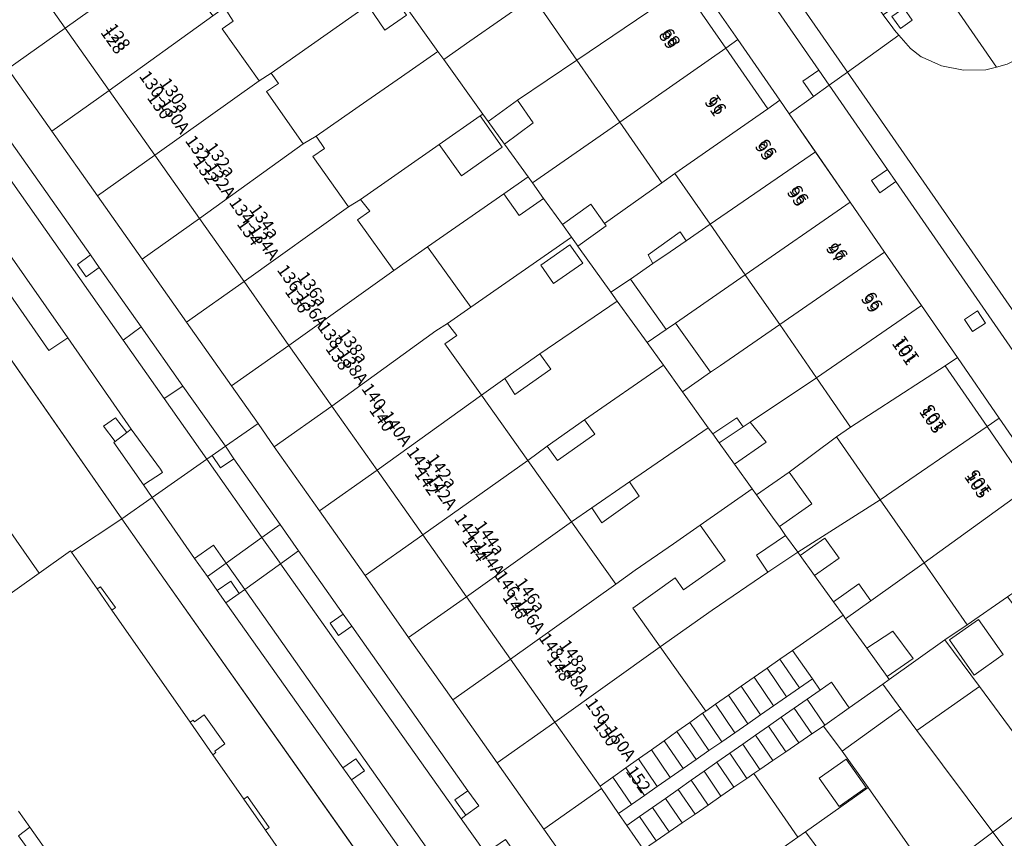
# Model space of a CAD drawing. Units: metres. Extents: x 80931 to 85533, y 454603 to 458423.
# Drawn here: x 83133 to 83212, y 455161 to 455227 of the extents above; entities that cross this region are included whole.
import ezdxf
from ezdxf.enums import TextEntityAlignment as Align

# ---------------------------------------------------------------- set-up
doc = ezdxf.new("R2010")
doc.units = ezdxf.units.M
doc.header["$MEASUREMENT"] = 0
for name, color, linetype, lineweight in [('Nummeraanduiding', 7, 'Continuous', 0), ('Nummeraanduidingreeks', 7, 'Continuous', 0), ('Onbegroeid terreindeel_erf_0', 7, 'Continuous', 0), ('Onbegroeid terreindeel_onverhard_0', 7, 'Continuous', 0), ('Pand_0', 7, 'Continuous', 0), ('Scheiding_0', 7, 'Continuous', 0), ('Wegdeel_open verharding_0', 7, 'Continuous', 0), ('Wegdeel_open verharding_gebakken klinkers_0', 7, 'Continuous', 0), ('Wegdeel_open verharding_gebakken klinkers_verkeersdrempel_0', 7, 'Continuous', 0), ('Wegdeel_open verharding_tegels_0', 7, 'Continuous', 0)]:
    doc.layers.add(name, color=color, linetype=linetype, lineweight=lineweight)

# ---------------------------------------------------------------- blocks, each defined once
blk = doc.blocks.new('BGT_lev_stadsdelen_Haagse Hout_REALDWG_1_FMEBLOCK115')
at = {"layer": 'Wegdeel_open verharding_tegels_0'}
for points in [[(17.179, 10.251), (18.194, 8.817), (19.877, 10.095), (20.52, 10.579), (21.674, 11.838), (22.579, 13.378), (23.199, 15.052), (23.44, 16.973), (23.329, 18.487), (17.79, 14.314), (13.991, 11.48), (8.932, 7.704), (4.109, 4.106), (-0.878, 0.383), (-5.639, -3.181), (-10.449, -6.78), (-18.319, -12.703), (-23.44, -16.17), (-23.1, -16.407), (-20.282, -17.602), (-19.171, -17.66), (-18.617, -18.487), (-13.892, -15.143), (-14.94, -13.683)], [(-16.833, -15.141), (-16.14, -16.122), (-17.119, -16.814), (-17.813, -15.835)]]:
    blk.add_lwpolyline(points, close=True, dxfattribs=at)
blk = doc.blocks.new('BGT_lev_stadsdelen_Haagse Hout_REALDWG_1_FMEBLOCK250')
at = {"layer": 'Onbegroeid terreindeel_erf_0'}
for points in [[(6.955, 1.221), (6.447, 1.927), (3.83, 5.569), (3.776, 5.645), (3.66, 5.806), (3.246, 6.382), (-4.865, 0.722), (-6.74, -0.585), (-6.003, -1.549), (-6.956, -2.222), (-4.003, -6.381), (-2.115, -5.032), (0.714, -3.052)], [(0.781, 4.13), (3.135, 5.774), (4.17, 4.29), (1.817, 2.647)]]:
    blk.add_lwpolyline(points, close=True, dxfattribs=at)
blk = doc.blocks.new('BGT_lev_stadsdelen_Haagse Hout_REALDWG_1_FMEBLOCK292')
at = {"layer": 'Wegdeel_open verharding_tegels_0'}
blk.add_lwpolyline([(29.95, -43.797), (33.338, -48.692), (36.73, -53.592), (37.484, -54.685), (39.439, -53.278), (38.571, -52.051), (39.859, -51.159), (28.192, -34.286)], dxfattribs=at)
blk = doc.blocks.new('BGT_lev_stadsdelen_Haagse Hout_REALDWG_1_FMEBLOCK1037')
at = {"layer": 'Onbegroeid terreindeel_erf_0'}
for points in [[(-1.036, 6.595), (-4.286, 4.321), (-6.082, 3.115), (-3.305, -0.644), (1.091, -6.595), (6.082, -2.894), (4.77, -1.144)], [(-1.379, 1.919), (-3.719, 0.276), (-5.705, 3.106), (-3.366, 4.748)]]:
    blk.add_lwpolyline(points, close=True, dxfattribs=at)
blk = doc.blocks.new('BGT_lev_stadsdelen_Haagse Hout_REALDWG_1_FMEBLOCK1375')
at = {"layer": 'Wegdeel_open verharding_tegels_0'}
for points in [[(-19.884, 25.227), (-17.094, 21.183), (-14.309, 17.148), (-11.329, 12.826), (-8.439, 8.634), (-5.053, 3.73), (-1.687, -1.145), (1.892, -6.317), (9.145, -16.764), (16.237, -27.011), (16.86, -27.91), (16.471, -30.621), (22.01, -26.448), (21.935, -26.051), (21.398, -24.455), (20.825, -23.399), (20.286, -22.765), (18.805, -23.81), (15.693, -19.298), (12.488, -14.654), (6.323, -5.654), (4.757, -3.393), (-13.411, 22.835), (-14.689, 21.932), (-15.37, 22.921), (-14.088, 23.812), (-18.796, 30.621), (-20.055, 29.715), (-22.01, 28.307)], [(-7.212, 10.723), (-7.865, 11.707), (-6.823, 12.399), (-6.17, 11.415)], [(-0.885, 1.745), (-1.561, 2.72), (-0.579, 3.4), (0.097, 2.427)], [(4.986, -4.572), (5.662, -5.546), (4.51, -6.346), (3.831, -5.373)], [(9.222, -10.676), (9.901, -11.654), (8.998, -12.28), (8.313, -11.307)], [(16.424, -21.122), (17.131, -22.116), (16.19, -22.785), (15.483, -21.791)], [(19.045, -25.166), (19.736, -26.135), (18.79, -26.809), (18.099, -25.84)]]:
    blk.add_lwpolyline(points, close=True, dxfattribs=at)
blk = doc.blocks.new('BGT_lev_stadsdelen_Haagse Hout_REALDWG_1_FMEBLOCK1392')
at = {"layer": 'Wegdeel_open verharding_tegels_0'}
for points in [[(-0.0205, 2.635), (-3.7505, 8.013), (-2.7235, 8.767), (-3.2085, 9.508), (-4.2945, 8.757), (-6.0555, 11.304), (-7.7885, 13.81), (-9.4195, 16.17), (-11.0665, 18.553), (-12.7995, 21.06), (-14.5755, 23.628), (-16.3055, 26.126), (-16.3905, 26.249), (-18.1715, 28.82), (-22.6075, 35.137), (-27.2235, 41.992), (-30.2465, 46.306), (-29.7365, 51.304), (-37.1345, 51.91), (-37.3485, 51.116), (-37.4605, 50.301), (-37.4705, 49.479), (-37.3785, 48.661), (-37.1835, 47.862), (-36.8915, 47.093), (-36.5045, 46.367), (-36.0305, 45.695), (-34.4855, 43.415), (-32.9745, 44.395), (-24.6605, 32.332), (-24.2335, 31.713), (-23.5675, 30.744), (-23.1035, 30.064), (-21.7375, 28.061), (-6.7855, 6.453), (-0.7155, -2.304), (-0.0435, -3.303), (3.0515, -7.728), (9.5075, -17.071), (10.1655, -18.047), (16.9605, -27.83), (18.5305, -30.089), (19.6055, -31.637), (20.2515, -32.624), (29.8205, -46.412), (28.3235, -47.437), (29.0995, -48.498), (29.2325, -48.679), (29.5785, -49.072), (30.5265, -50.147), (31.3955, -50.818), (31.4665, -50.85), (33.0365, -51.554), (34.7995, -51.91), (36.5975, -51.869), (37.4705, -51.651), (34.2165, -46.964), (31.2615, -42.644), (31.1835, -42.53), (27.2525, -36.87), (23.2265, -31.073), (23.2015, -31.037), (19.2335, -25.269), (15.2805, -19.522), (11.1705, -13.548), (7.2745, -7.884), (3.6285, -2.627)], [(-34.3715, 44.103), (-35.0345, 45.078), (-34.0045, 45.778), (-33.3415, 44.803)], [(30.6705, -47.879), (29.7245, -48.549), (29.0285, -47.566), (29.9745, -46.896)]]:
    blk.add_lwpolyline(points, close=True, dxfattribs=at)
blk = doc.blocks.new('BGT_lev_stadsdelen_Haagse Hout_REALDWG_1_FMEBLOCK1837')
at = {"layer": 'Onbegroeid terreindeel_erf_0'}
for points in [[(6.918, 1.17), (4.167, 5), (3.237, 6.294), (-6.537, -0.586), (-5.953, -1.423), (-6.918, -2.07), (-3.946, -6.294), (-2.904, -5.672), (1.182, -2.826), (3.977, -0.879)], [(2.644, 2.893), (1.371, 4.726), (3.11, 5.934), (4.384, 4.101)]]:
    blk.add_lwpolyline(points, close=True, dxfattribs=at)
blk = doc.blocks.new('BGT_lev_stadsdelen_Haagse Hout_REALDWG_1_FMEBLOCK1887')
at = {"layer": 'Onbegroeid terreindeel_erf_0'}
for points in [[(2.503, 2.472), (0.996, 4.492), (0.061, 3.851), (-0.986, 3.133), (-2.033, 2.415), (-3.08, 1.698), (-4.127, 0.98), (-4.608, 0.649), (-1.062, -4.492), (-0.438, -4.052), (4.607, -0.474)], [(2.846, 1.806), (4.45, -0.47), (2.274, -2.004), (0.67, 0.271)]]:
    blk.add_lwpolyline(points, close=True, dxfattribs=at)
blk = doc.blocks.new('BGT_lev_stadsdelen_Haagse Hout_REALDWG_1_FMEBLOCK1958')
at = {"layer": 'Wegdeel_open verharding_tegels_0'}
blk.add_lwpolyline([(37.3615, -53.7195), (52.4955, -75.4725), (54.9505, -73.7515), (54.2385, -72.7265), (51.8515, -69.3105), (51.9705, -69.2295), (51.0305, -67.9885), (52.0015, -67.2955), (52.8945, -68.5015), (53.2645, -68.2295), (48.1345, -60.8585), (46.6085, -61.8815), (41.6805, -54.8095)], dxfattribs=at)
blk = doc.blocks.new('BGT_lev_stadsdelen_Haagse Hout_REALDWG_1_FMEBLOCK2080')
at = {"layer": 'Wegdeel_open verharding_tegels_0'}
for points in [[(-23.944, 30.369), (-23.267, 29.355), (-19.539, 24.055), (-18.043, 21.929), (-14.451, 16.822), (-13.754, 15.831), (-4.368, 2.533), (-3.479, 1.338), (-4.554, 0.591), (-4.918, 0.271), (-0.352, -6.147), (1.115, -5.193), (4.588, -10.159), (3.166, -11.177), (7.967, -18.107), (9.482, -17.039), (13.621, -22.944), (16.906, -27.631), (15.497, -28.64), (16.677, -30.371), (17.126, -31.012), (18.822, -32.198), (23.943, -28.731), (21.218, -28.297), (10.762, -13.168), (8.882, -10.705), (5.163, -5.404), (1.743, -0.545), (-2.024, 4.805), (-5.604, 9.887), (-9.161, 14.936), (-12.677, 19.928), (-16.361, 25.158), (-20.008, 30.334), (-21.32, 32.198)], [(-1.351, -1.375), (-0.503, -2.566), (-1.706, -3.423), (-2.554, -2.232)], [(-0.225, -2.956), (0.629, -4.135), (-0.562, -4.998), (-1.416, -3.819)], [(17.328, -28.304), (17.985, -29.266), (17.004, -29.936), (16.347, -28.973)]]:
    blk.add_lwpolyline(points, close=True, dxfattribs=at)
blk = doc.blocks.new('BGT_lev_stadsdelen_Haagse Hout_REALDWG_1_FMEBLOCK2082')
at = {"layer": 'Wegdeel_open verharding_tegels_0'}
blk.add_lwpolyline([(28.5915, -43.7615), (37.4415, -56.2755), (38.1395, -57.3135), (41.5215, -62.0985), (44.9035, -66.8855), (48.3375, -71.7445), (50.9615, -69.9145), (48.8155, -66.8675), (45.1905, -61.7215), (41.6015, -56.6255), (37.9965, -51.5075), (34.3185, -46.2865), (30.7725, -41.2515)], dxfattribs=at)

msp = doc.modelspace()

# ---------------------------------------------------------------- linework, layer by layer
at = {"layer": 'Onbegroeid terreindeel_erf_0'}
for points in [[(83162.945, 455229.771), (83160.068, 455233.775), (83159.171, 455235.024), (83149.399, 455228.192), (83150.11, 455227.089), (83149.208, 455226.467), (83152.193, 455222.269), (83153.171, 455222.891)], [(83174.319, 455229.043), (83171.069, 455233.735), (83163.875, 455228.477), (83166.627, 455224.647), (83167.102, 455223.986), (83169.225, 455225.474)], [(83132.981, 455231.572), (83128.355, 455228.313), (83131.923, 455223.247), (83136.553, 455226.508)], [(83187.469, 455230.487), (83186.483, 455229.803), (83189.872, 455224.912), (83190.857, 455225.592)], [(83174.319, 455229.043), (83169.225, 455225.474), (83167.102, 455223.986), (83170.263, 455219.587), (83170.689, 455218.995), (83173.054, 455220.694), (83177.851, 455223.945)], [(83136.553, 455226.508), (83131.923, 455223.247), (83135.469, 455218.212), (83140.103, 455221.476)], [(83190.857, 455225.592), (83189.872, 455224.912), (83193.269, 455220.009), (83194.249, 455220.692)], [(83170.04, 455219.432), (83170.263, 455219.587), (83167.102, 455223.986), (83166.627, 455224.647), (83163.685, 455222.598), (83160.89, 455220.651), (83156.804, 455217.805), (83157.49, 455216.79), (83156.537, 455216.156), (83159.42, 455212.085), (83160.373, 455212.694), (83166.742, 455217.133)], [(83177.851, 455223.945), (83173.054, 455220.694), (83174.317, 455218.872), (83172.017, 455217.148), (83173.91, 455214.513), (83174.264, 455214.019), (83181.328, 455218.927)], [(83140.103, 455221.476), (83135.469, 455218.212), (83139.147, 455212.991), (83143.784, 455216.257)], [(83173.91, 455214.513), (83172.017, 455217.148), (83170.689, 455218.995), (83170.263, 455219.587), (83170.04, 455219.432), (83171.828, 455216.916), (83168.552, 455214.587), (83166.742, 455217.133), (83160.373, 455212.694), (83161.148, 455211.73), (83160.144, 455211.045), (83163.066, 455206.936), (83165.798, 455208.868), (83171.945, 455213.146)], [(83184.716, 455214.037), (83181.328, 455218.927), (83174.264, 455214.019), (83175.174, 455212.753), (83176.682, 455210.654), (83178.973, 455212.298), (83180.076, 455210.744)], [(83143.784, 455216.257), (83139.147, 455212.991), (83142.752, 455207.873), (83147.393, 455211.141)], [(83186.195, 455210.085), (83186.683, 455209.353), (83188.623, 455210.684), (83185.776, 455214.796), (83184.716, 455214.037), (83180.076, 455210.744), (83180.218, 455210.543), (83177.939, 455208.905), (83177.993, 455208.829), (83180.61, 455205.187), (83182.174, 455206.26), (83184.001, 455207.513), (83183.603, 455208.22)], [(83176.682, 455210.654), (83175.174, 455212.753), (83173.209, 455211.379), (83171.945, 455213.146), (83165.798, 455208.868), (83169.297, 455203.982), (83177.409, 455209.642)], [(83147.393, 455211.141), (83142.752, 455207.873), (83146.341, 455202.777), (83150.986, 455206.048)], [(83191.444, 455206.607), (83188.623, 455210.684), (83186.683, 455209.353), (83185.382, 455208.46), (83184.001, 455207.513), (83182.174, 455206.26), (83185.054, 455202.182), (83185.806, 455202.703)], [(83125.977, 455208.638), (83100.299, 455190.324), (83110.058, 455176.175), (83117.33, 455181.199), (83122.345, 455173.953), (83123.123, 455174.451), (83124.504, 455175.442), (83119.938, 455181.912), (83129.901, 455188.999), (83134.433, 455182.503), (83136.98, 455184.305), (83137.051, 455184.203), (83141.111, 455186.885)], [(83194.229, 455202.586), (83191.857, 455206.01), (83191.444, 455206.607), (83185.806, 455202.703), (83188.656, 455198.738), (83189.449, 455199.286)], [(83150.986, 455206.048), (83146.341, 455202.777), (83149.966, 455197.631), (83154.613, 455200.905)], [(83184.837, 455199.305), (83183.529, 455201.126), (83181.118, 455204.481), (83174.877, 455200.208), (83175.748, 455198.983), (83172.842, 455196.929), (83172.047, 455198.228), (83170.16, 455196.879), (83173.903, 455191.606), (83175.465, 455192.772), (83178.468, 455194.896)], [(83197.213, 455198.276), (83194.229, 455202.586), (83189.449, 455199.286), (83188.656, 455198.738), (83186.376, 455197.164), (83188.466, 455194.255), (83188.828, 455193.751), (83190.776, 455195.064), (83191.282, 455194.314), (83191.846, 455194.691)], [(83154.613, 455200.905), (83149.966, 455197.631), (83152.112, 455194.584), (83153.424, 455192.72), (83158.076, 455195.996)], [(83208.574, 455199.926), (83207.603, 455199.256), (83210.986, 455194.348), (83211.96, 455195.021)], [(83186.376, 455197.164), (83184.837, 455199.305), (83178.468, 455194.896), (83179.296, 455193.727), (83176.293, 455191.602), (83175.465, 455192.772), (83173.903, 455191.606), (83177.429, 455186.639), (83179.058, 455187.792), (83182.107, 455189.878), (83188.466, 455194.255)], [(83198.824, 455193.522), (83199.96, 455194.308), (83197.213, 455198.276), (83191.846, 455194.691), (83193.132, 455193.083), (83190.581, 455191.311), (83192.006, 455189.327), (83192.355, 455188.843), (83195.005, 455190.673)], [(83158.076, 455195.996), (83153.424, 455192.72), (83157.071, 455187.543), (83161.726, 455190.822)], [(83211.96, 455195.021), (83210.986, 455194.348), (83214.357, 455189.457), (83215.326, 455190.146)], [(83192.006, 455189.327), (83190.581, 455191.311), (83189.35, 455193.024), (83188.828, 455193.751), (83188.466, 455194.255), (83182.107, 455189.878), (83182.879, 455188.722), (83179.879, 455186.564), (83179.058, 455187.792), (83177.429, 455186.639), (83180.988, 455181.626), (83182.56, 455182.749), (83185.656, 455184.885), (83187.81, 455186.392)], [(83198.824, 455193.522), (83195.005, 455190.673), (83196.813, 455188.114), (83194.203, 455186.27), (83194.712, 455185.561), (83195.684, 455184.209), (83202.355, 455188.439), (83202.354, 455188.44)], [(83161.726, 455190.822), (83157.071, 455187.543), (83160.755, 455182.313), (83165.413, 455185.595)], [(83192.351, 455183.949), (83194.712, 455185.561), (83194.203, 455186.27), (83193.785, 455186.852), (83192.355, 455188.843), (83192.006, 455189.327), (83187.81, 455186.392), (83189.832, 455183.543), (83186.475, 455181.169), (83185.788, 455182.127), (83182.369, 455179.679), (83184.59, 455176.552), (83188.775, 455179.529), (83193.283, 455182.583)], [(83202.355, 455188.439), (83195.684, 455184.209), (83195.876, 455183.942), (83197.872, 455185.329), (83199.021, 455183.709), (83197.048, 455182.31), (83198.572, 455180.19), (83200.614, 455181.641), (83201.587, 455180.271), (83205.893, 455183.339)], [(83165.413, 455185.595), (83160.755, 455182.313), (83164.271, 455177.321), (83168.933, 455180.605)], [(83199.353, 455179.103), (83198.572, 455180.19), (83197.048, 455182.31), (83195.876, 455183.942), (83195.684, 455184.209), (83193.283, 455182.583), (83188.775, 455179.529), (83184.59, 455176.552), (83188.267, 455171.373), (83189.046, 455171.918), (83190.086, 455172.646), (83191.126, 455173.374), (83192.166, 455174.102), (83193.206, 455174.83), (83194.247, 455175.558), (83195.265, 455176.271)], [(83205.893, 455183.339), (83201.587, 455180.271), (83199.554, 455178.823), (83201.266, 455176.442), (83203.361, 455177.831), (83205.008, 455175.626), (83202.912, 455174.15), (83203.074, 455173.926), (83207.573, 455177.122), (83209.369, 455178.328)], [(83139.118, 455181.24), (83140.322, 455179.515), (83140.615, 455179.725), (83139.406, 455181.41)], [(83168.933, 455180.605), (83164.271, 455177.321), (83167.828, 455172.272), (83172.493, 455175.558)], [(83201.266, 455176.442), (83199.554, 455178.823), (83199.353, 455179.103), (83195.265, 455176.271), (83196.867, 455173.964), (83197.488, 455173.069), (83198.409, 455173.714), (83199.846, 455171.634), (83202.546, 455173.551), (83203.074, 455173.926), (83202.912, 455174.15)], [(83172.493, 455175.558), (83167.828, 455172.272), (83171.407, 455167.19), (83176.076, 455170.478)], [(83210.35, 455173.362), (83205.292, 455169.796), (83211.446, 455161.604), (83216.33, 455165.267), (83214.746, 455167.412)], [(83146.635, 455170.466), (83148.462, 455167.847), (83148.71, 455168.023), (83148.623, 455168.145), (83149.439, 455168.723), (83147.777, 455171.067), (83146.978, 455170.495), (83146.887, 455170.638)], [(83205.292, 455169.796), (83204.009, 455171.55), (83199.261, 455168.143), (83201.365, 455165.197), (83206.475, 455157.875), (83211.446, 455161.604)], [(83176.076, 455170.478), (83171.407, 455167.19), (83175.175, 455161.84), (83179.845, 455165.129), (83179.728, 455165.301)], [(83150.967, 455164.256), (83152.711, 455161.757), (83153.012, 455161.965), (83151.274, 455164.484)], [(83201.365, 455165.197), (83196.32, 455161.619), (83198.327, 455158.9), (83200.297, 455156.233), (83201.718, 455154.308), (83206.475, 455157.875)], [(83133.699, 455161.998), (83132.762, 455161.306), (83134.701, 455158.604), (83135.636, 455159.251)], [(83200.297, 455156.233), (83198.327, 455158.9), (83196.32, 455161.619), (83195.695, 455161.179), (83192.954, 455159.261), (83195.222, 455156.001), (83193.275, 455154.562), (83194.049, 455153.501), (83194.363, 455153.735), (83196.77, 455150.596), (83196.913, 455150.704), (83201.718, 455154.308)]]:
    msp.add_lwpolyline(points, close=True, dxfattribs=at)
for points in [[(83166.991, 455150.234), (83144.305, 455182.376), (83141.111, 455186.885), (83137.051, 455184.203), (83139.118, 455181.24), (83139.406, 455181.41), (83140.615, 455179.725), (83140.322, 455179.515), (83146.635, 455170.466), (83146.887, 455170.638), (83146.978, 455170.495), (83147.777, 455171.067), (83149.439, 455168.723), (83148.623, 455168.145), (83148.71, 455168.023), (83148.462, 455167.847), (83150.967, 455164.256), (83151.274, 455164.484), (83153.012, 455161.965), (83152.711, 455161.757), (83156.051, 455156.969)], [(83110.058, 455176.175), (83133.08, 455142.731), (83140.302, 455132.239), (83140.465, 455132.003), (83143.23, 455133.898), (83143.166, 455133.993), (83146.089, 455135.945), (83153.759, 455141.118), (83162.786, 455147.315), (83161.709, 455148.858), (83157.653, 455146.006), (83157.87, 455145.613), (83154.645, 455143.266), (83154.264, 455143.582), (83150.14, 455140.672), (83149.416, 455141.702), (83148.459, 455141.029), (83145.322, 455145.491), (83143.413, 455148.22), (83135.636, 455159.251), (83134.701, 455158.604), (83132.762, 455161.306), (83133.699, 455161.998), (83132.783, 455163.298)]]:
    msp.add_lwpolyline(points, dxfattribs=at)
at = {"layer": 'Onbegroeid terreindeel_onverhard_0'}
for points in [[(83204.241, 455228.136), (83203.295, 455227.466), (83203.991, 455226.483), (83204.937, 455227.153)], [(83197.378, 455223.125), (83196.09, 455222.233), (83196.958, 455221.006), (83198.217, 455221.912)], [(83203.602, 455214.127), (83202.925, 455215.104), (83201.643, 455214.213), (83202.324, 455213.224)], [(83138.592, 455208.223), (83137.536, 455207.446), (83138.239, 455206.444), (83139.29, 455207.185)], [(83209.801, 455202.014), (83210.843, 455202.706), (83210.19, 455203.69), (83209.148, 455202.998)], [(83140.586, 455193.128), (83141.51, 455193.856), (83140.617, 455195.062), (83139.646, 455194.369)], [(83149.488, 455192.754), (83148.419, 455192.008), (83149.09, 455191.005), (83150.165, 455191.74)], [(83148.825, 455181.1), (83149.523, 455180.114), (83150.596, 455180.86), (83149.906, 455181.852)], [(83158.981, 455179.207), (83157.947, 455178.466), (83158.617, 455177.474), (83159.678, 455178.216)], [(83158.963, 455166.781), (83159.65, 455165.804), (83160.715, 455166.531), (83159.998, 455167.515)], [(83169.064, 455164.918), (83167.998, 455164.194), (83168.878, 455162.976), (83169.953, 455163.723)]]:
    msp.add_lwpolyline(points, close=True, dxfattribs=at)
at = {"layer": 'Pand_0'}
for points in [[(83136.553, 455226.508), (83144.915, 455232.492), (83142.019, 455236.563), (83143.022, 455237.21), (83142.26, 455238.25), (83141.358, 455237.552), (83132.981, 455231.572)], [(83186.483, 455229.803), (83187.469, 455230.487), (83183.841, 455235.717), (83174.319, 455229.043), (83177.851, 455223.945)], [(83140.103, 455221.476), (83148.471, 455227.507), (83145.639, 455231.452), (83146.617, 455232.175), (83145.855, 455233.202), (83144.915, 455232.492), (83136.553, 455226.508)], [(83189.872, 455224.912), (83186.483, 455229.803), (83177.851, 455223.945), (83181.328, 455218.927)], [(83164.092, 455227.578), (83162.818, 455229.411), (83161.079, 455228.203), (83162.352, 455226.37)], [(83143.784, 455216.257), (83152.193, 455222.269), (83149.208, 455226.467), (83150.11, 455227.089), (83149.399, 455228.192), (83148.471, 455227.507), (83140.103, 455221.476)], [(83193.269, 455220.009), (83189.872, 455224.912), (83181.328, 455218.927), (83184.716, 455214.037), (83185.776, 455214.796)], [(83147.393, 455211.141), (83155.762, 455217.183), (83152.79, 455221.407), (83153.755, 455222.054), (83153.171, 455222.891), (83152.193, 455222.269), (83143.784, 455216.257)], [(83173.054, 455220.694), (83170.689, 455218.995), (83172.017, 455217.148), (83174.317, 455218.872)], [(83197.129, 455216.519), (83195.003, 455219.599), (83194.249, 455220.692), (83193.269, 455220.009), (83185.776, 455214.796), (83188.623, 455210.684)], [(83171.828, 455216.916), (83170.04, 455219.432), (83166.742, 455217.133), (83168.552, 455214.587)], [(83150.986, 455206.048), (83159.42, 455212.085), (83156.537, 455216.156), (83157.49, 455216.79), (83156.804, 455217.805), (83155.762, 455217.183), (83147.393, 455211.141)], [(83199.919, 455212.475), (83197.129, 455216.519), (83188.623, 455210.684), (83191.444, 455206.607)], [(83175.174, 455212.753), (83174.264, 455214.019), (83173.91, 455214.513), (83171.945, 455213.146), (83173.209, 455211.379)], [(83154.613, 455200.905), (83163.066, 455206.936), (83160.144, 455211.045), (83161.148, 455211.73), (83160.373, 455212.694), (83159.42, 455212.085), (83150.986, 455206.048)], [(83180.076, 455210.744), (83178.973, 455212.298), (83176.682, 455210.654), (83177.409, 455209.642), (83177.823, 455209.066), (83177.939, 455208.905), (83180.218, 455210.543)], [(83202.704, 455208.439), (83199.919, 455212.475), (83191.444, 455206.607), (83191.857, 455206.01), (83194.229, 455202.586)], [(83186.683, 455209.353), (83186.195, 455210.085), (83183.603, 455208.22), (83184.001, 455207.513), (83185.382, 455208.46)], [(83178.333, 455207.55), (83177.297, 455209.034), (83174.944, 455207.39), (83175.98, 455205.907)], [(83158.076, 455195.996), (83166.47, 455202.066), (83167.423, 455202.675), (83169.297, 455203.982), (83165.798, 455208.868), (83163.066, 455206.936), (83154.613, 455200.905)], [(83205.684, 455204.117), (83202.704, 455208.439), (83194.229, 455202.586), (83197.213, 455198.276)], [(83182.174, 455206.26), (83180.61, 455205.187), (83181.118, 455204.481), (83183.529, 455201.126), (83185.054, 455202.182)], [(83207.603, 455199.256), (83208.574, 455199.926), (83205.684, 455204.117), (83197.213, 455198.276), (83199.96, 455194.308)], [(83161.726, 455190.822), (83170.16, 455196.879), (83167.207, 455201.038), (83168.16, 455201.711), (83167.423, 455202.675), (83166.47, 455202.066), (83158.076, 455195.996)], [(83185.806, 455202.703), (83185.054, 455202.182), (83183.529, 455201.126), (83184.837, 455199.305), (83186.376, 455197.164), (83188.656, 455198.738)], [(83174.877, 455200.208), (83172.047, 455198.228), (83172.842, 455196.929), (83175.748, 455198.983)], [(83210.986, 455194.348), (83207.603, 455199.256), (83199.96, 455194.308), (83198.824, 455193.522), (83202.354, 455188.44)], [(83165.413, 455185.595), (83173.903, 455191.606), (83170.16, 455196.879), (83161.726, 455190.822)], [(83178.468, 455194.896), (83175.465, 455192.772), (83176.293, 455191.602), (83179.296, 455193.727)], [(83190.776, 455195.064), (83188.828, 455193.751), (83189.35, 455193.024), (83191.282, 455194.314)], [(83191.846, 455194.691), (83191.282, 455194.314), (83189.35, 455193.024), (83190.581, 455191.311), (83193.132, 455193.083)], [(83214.357, 455189.457), (83210.986, 455194.348), (83202.354, 455188.44), (83202.355, 455188.439), (83205.893, 455183.339)], [(83168.933, 455180.605), (83177.429, 455186.639), (83173.903, 455191.606), (83165.413, 455185.595)], [(83196.813, 455188.114), (83195.005, 455190.673), (83192.355, 455188.843), (83193.785, 455186.852), (83194.203, 455186.27)], [(83218.905, 455184.975), (83215.326, 455190.146), (83214.357, 455189.457), (83205.893, 455183.339), (83209.369, 455178.328), (83212.619, 455180.601), (83212.808, 455180.733), (83213.045, 455180.898), (83214.764, 455182.094)], [(83182.107, 455189.878), (83179.058, 455187.792), (83179.879, 455186.564), (83182.879, 455188.722)], [(83124.504, 455175.442), (83134.433, 455182.503), (83129.901, 455188.999), (83119.938, 455181.912)], [(83172.493, 455175.558), (83180.988, 455181.626), (83177.429, 455186.639), (83168.933, 455180.605)], [(83182.369, 455179.679), (83185.788, 455182.127), (83186.475, 455181.169), (83189.832, 455183.543), (83187.81, 455186.392), (83185.656, 455184.885), (83182.56, 455182.749), (83180.988, 455181.626), (83172.493, 455175.558), (83176.076, 455170.478), (83184.59, 455176.552)], [(83194.712, 455185.561), (83192.351, 455183.949), (83193.283, 455182.583), (83195.684, 455184.209)], [(83197.872, 455185.329), (83195.876, 455183.942), (83197.048, 455182.31), (83199.021, 455183.709)], [(83200.614, 455181.641), (83198.572, 455180.19), (83199.353, 455179.103), (83199.554, 455178.823), (83201.587, 455180.271)], [(83212.276, 455175.926), (83210.289, 455178.755), (83207.95, 455177.112), (83209.936, 455174.283)], [(83201.266, 455176.442), (83202.912, 455174.15), (83205.008, 455175.626), (83203.361, 455177.831)], [(83188.007, 455171.188), (83188.267, 455171.373), (83184.59, 455176.552), (83176.076, 455170.478), (83179.728, 455165.301), (83180.763, 455166.037), (83181.798, 455166.773), (83182.833, 455167.509), (83183.867, 455168.244), (83184.902, 455168.98), (83185.937, 455169.716), (83186.972, 455170.452)], [(83202.546, 455173.551), (83204.009, 455171.55), (83205.292, 455169.796), (83210.35, 455173.362), (83207.573, 455177.122), (83203.074, 455173.926)], [(83195.265, 455176.271), (83194.247, 455175.558), (83195.824, 455173.24), (83196.867, 455173.964)], [(83193.206, 455174.83), (83192.166, 455174.102), (83193.737, 455171.793), (83194.781, 455172.517)], [(83194.247, 455175.558), (83193.206, 455174.83), (83194.781, 455172.517), (83195.824, 455173.24)], [(83192.166, 455174.102), (83191.126, 455173.374), (83192.694, 455171.07), (83193.737, 455171.793)], [(83191.126, 455173.374), (83190.086, 455172.646), (83191.651, 455170.346), (83192.694, 455171.07)], [(83198.409, 455173.714), (83197.488, 455173.069), (83196.44, 455172.335), (83197.865, 455170.24), (83199.846, 455171.634)], [(83204.009, 455171.55), (83202.546, 455173.551), (83199.846, 455171.634), (83197.865, 455170.24), (83197.754, 455170.162), (83199.261, 455168.143)], [(83190.086, 455172.646), (83189.046, 455171.918), (83190.608, 455169.622), (83191.651, 455170.346)], [(83189.046, 455171.918), (83188.267, 455171.373), (83188.007, 455171.188), (83189.565, 455168.899), (83190.608, 455169.622)], [(83195.4, 455171.607), (83194.36, 455170.878), (83195.772, 455168.803), (83196.819, 455169.521)], [(83196.44, 455172.335), (83195.4, 455171.607), (83196.819, 455169.521), (83197.754, 455170.162), (83197.865, 455170.24)], [(83188.007, 455171.188), (83186.972, 455170.452), (83188.521, 455168.175), (83189.565, 455168.899)], [(83194.36, 455170.878), (83193.321, 455170.149), (83194.725, 455168.085), (83195.772, 455168.803)], [(83186.972, 455170.452), (83185.937, 455169.716), (83187.478, 455167.452), (83188.521, 455168.175)], [(83193.321, 455170.149), (83192.281, 455169.42), (83193.678, 455167.368), (83194.725, 455168.085)], [(83185.937, 455169.716), (83184.902, 455168.98), (83186.435, 455166.728), (83187.478, 455167.452)], [(83192.281, 455169.42), (83191.241, 455168.692), (83192.631, 455166.65), (83193.678, 455167.368)], [(83184.902, 455168.98), (83183.867, 455168.244), (83185.392, 455166.004), (83186.435, 455166.728)], [(83191.241, 455168.692), (83190.201, 455167.963), (83191.584, 455165.931), (83192.15, 455166.32), (83192.631, 455166.65)], [(83183.867, 455168.244), (83182.833, 455167.509), (83184.349, 455165.281), (83185.392, 455166.004)], [(83190.201, 455167.963), (83189.162, 455167.234), (83190.538, 455165.212), (83191.584, 455165.931)], [(83182.833, 455167.509), (83181.798, 455166.773), (83183.305, 455164.557), (83184.349, 455165.281)], [(83189.162, 455167.234), (83188.122, 455166.506), (83189.491, 455164.493), (83190.538, 455165.212)], [(83201.208, 455165.2), (83199.604, 455167.476), (83197.428, 455165.942), (83199.032, 455163.666)], [(83181.798, 455166.773), (83180.763, 455166.037), (83182.262, 455163.834), (83183.305, 455164.557)], [(83195.695, 455161.179), (83192.15, 455166.32), (83191.584, 455165.931), (83190.538, 455165.212), (83189.491, 455164.493), (83188.445, 455163.775), (83187.398, 455163.056), (83186.352, 455162.337), (83185.306, 455161.618), (83184.259, 455160.899), (83183.234, 455160.194), (83183.115, 455160.113), (83183.818, 455159.09), (83184.797, 455157.692), (83185.402, 455156.829), (83185.259, 455156.727), (83186.682, 455154.707), (83190.946, 455157.803), (83192.954, 455159.261)], [(83188.122, 455166.506), (83187.082, 455165.777), (83188.445, 455163.775), (83189.491, 455164.493)], [(83180.763, 455166.037), (83179.728, 455165.301), (83179.845, 455165.129), (83181.219, 455163.11), (83182.262, 455163.834)], [(83187.082, 455165.777), (83186.042, 455165.048), (83187.398, 455163.056), (83188.445, 455163.775)], [(83211.446, 455161.604), (83218.008, 455152.868), (83222.825, 455156.475), (83216.33, 455165.267)], [(83186.042, 455165.048), (83185.003, 455164.32), (83186.352, 455162.337), (83187.398, 455163.056)], [(83185.003, 455164.32), (83183.963, 455163.591), (83185.306, 455161.618), (83186.352, 455162.337)], [(83182.923, 455162.862), (83181.891, 455162.139), (83183.234, 455160.194), (83184.259, 455160.899)], [(83183.963, 455163.591), (83182.923, 455162.862), (83184.259, 455160.899), (83185.306, 455161.618)], [(83206.475, 455157.875), (83213.023, 455149.135), (83214.062, 455149.913), (83215.261, 455150.811), (83216.167, 455151.49), (83218.008, 455152.868), (83211.446, 455161.604)]]:
    msp.add_lwpolyline(points, close=True, dxfattribs=at)
for points in [[(83156.051, 455156.969), (83152.711, 455161.757), (83150.967, 455164.256), (83148.462, 455167.847), (83146.635, 455170.466), (83140.322, 455179.515), (83139.118, 455181.24), (83137.051, 455184.203), (83136.98, 455184.305), (83134.433, 455182.503), (83124.504, 455175.442)], [(83132.783, 455163.298), (83133.699, 455161.998), (83135.636, 455159.251)]]:
    msp.add_lwpolyline(points, dxfattribs=at)
at = {"layer": 'Scheiding_0'}
for p, q in [((83190.857, 455225.592), (83189.872, 455224.912)), ((83135.469, 455218.212), (83131.923, 455223.247)), ((83139.147, 455212.991), (83135.469, 455218.212)), ((83142.752, 455207.873), (83139.147, 455212.991)), ((83141.111, 455186.885), (83125.977, 455208.638)), ((83146.341, 455202.777), (83142.752, 455207.873)), ((83149.966, 455197.631), (83146.341, 455202.777)), ((83152.112, 455194.584), (83149.966, 455197.631)), ((83211.96, 455195.021), (83210.986, 455194.348)), ((83153.424, 455192.72), (83152.112, 455194.584)), ((83157.071, 455187.543), (83153.424, 455192.72)), ((83160.755, 455182.313), (83157.071, 455187.543)), ((83137.051, 455184.203), (83141.111, 455186.885)), ((83144.305, 455182.376), (83166.991, 455150.234)), ((83164.271, 455177.321), (83160.755, 455182.313)), ((83167.828, 455172.272), (83164.271, 455177.321)), ((83171.407, 455167.19), (83167.828, 455172.272)), ((83175.175, 455161.84), (83171.407, 455167.19)), ((83179.845, 455165.129), (83175.175, 455161.84)), ((83181.219, 455163.11), (83181.891, 455162.139))]:
    msp.add_line(p, q, dxfattribs=at)
at = {"layer": 'Wegdeel_open verharding_0'}
for points in [[(83187.192, 455240.994), (83187.175, 455241.02), (83185.711, 455239.998), (83197.378, 455223.125), (83198.217, 455221.912), (83199.693, 455222.973)], [(83199.693, 455222.973), (83198.217, 455221.912), (83202.925, 455215.104), (83203.602, 455214.127), (83221.77, 455187.899), (83223.289, 455188.959), (83223.24, 455189.03)], [(83141.88, 455194.128), (83141.51, 455193.856), (83140.586, 455193.128), (83140.467, 455193.047), (83142.854, 455189.631), (83144.401, 455190.63), (83144.239, 455190.902)], [(83151.051, 455181.188), (83150.596, 455180.86), (83149.523, 455180.114), (83158.963, 455166.781), (83159.998, 455167.515), (83160.715, 455166.531), (83159.65, 455165.804), (83168.877, 455152.672), (83169.935, 455153.412), (83170.637, 455152.422), (83169.574, 455151.68), (83172.504, 455147.433), (83174.052, 455148.468)], [(83191.241, 455168.692), (83192.281, 455169.42), (83193.321, 455170.149), (83194.36, 455170.878), (83195.4, 455171.607), (83196.44, 455172.335), (83197.488, 455173.069), (83196.867, 455173.964), (83195.824, 455173.24), (83194.781, 455172.517), (83193.737, 455171.793), (83192.694, 455171.07), (83191.651, 455170.346), (83190.608, 455169.622), (83189.565, 455168.899), (83188.521, 455168.175), (83187.478, 455167.452), (83186.435, 455166.728), (83185.392, 455166.004), (83184.349, 455165.281), (83183.305, 455164.557), (83182.262, 455163.834), (83181.219, 455163.11), (83181.891, 455162.139), (83182.923, 455162.862), (83183.963, 455163.591), (83185.003, 455164.32), (83186.042, 455165.048), (83187.082, 455165.777), (83188.122, 455166.506), (83189.162, 455167.234), (83190.201, 455167.963)], [(83181.891, 455162.139), (83181.219, 455163.11), (83179.845, 455165.129), (83175.175, 455161.84), (83178.595, 455156.981), (83183.115, 455160.113), (83183.234, 455160.194)]]:
    msp.add_lwpolyline(points, close=True, dxfattribs=at)
at = {"layer": 'Wegdeel_open verharding_gebakken klinkers_0'}
for points in [[(83191.273, 455243.88), (83187.175, 455241.02), (83187.192, 455240.994), (83199.693, 455222.973), (83203.845, 455225.96), (83203.499, 455226.353), (83203.366, 455226.534), (83202.59, 455227.595)], [(83125.798, 455223.231), (83141.213, 455201.323), (83142.672, 455202.4), (83139.29, 455207.185), (83138.239, 455206.444), (83137.536, 455207.446), (83138.592, 455208.223), (83129.742, 455220.737), (83128.686, 455220.002), (83128.009, 455220.997), (83129.07, 455221.734), (83127.294, 455224.244)], [(83136.75, 455201.499), (83141.88, 455194.128), (83144.239, 455190.902), (83144.401, 455190.63), (83142.854, 455189.631), (83143.566, 455188.606), (83147.982, 455191.702), (83144.531, 455196.607), (83141.213, 455201.323), (83125.798, 455223.231), (83122.911, 455221.276)], [(83122.911, 455221.276), (83121.384, 455220.242), (83129.595, 455208.54), (83130.654, 455209.287), (83131.341, 455208.289), (83130.296, 455207.548), (83135.224, 455200.476), (83136.75, 455201.499)], [(83144.531, 455196.607), (83146.054, 455197.613), (83142.672, 455202.4), (83141.213, 455201.323)], [(83147.982, 455191.702), (83148.419, 455192.008), (83149.488, 455192.754), (83146.054, 455197.613), (83144.531, 455196.607)], [(83152.425, 455185.387), (83152.374, 455185.459), (83147.982, 455191.702), (83143.566, 455188.606), (83146.987, 455183.684), (83148.522, 455184.771), (83149.466, 455183.434), (83149.544, 455183.323)], [(83150.165, 455191.74), (83149.09, 455191.005), (83148.419, 455192.008), (83147.982, 455191.702), (83152.374, 455185.459), (83152.425, 455185.387), (83153.893, 455186.44)], [(83153.893, 455186.44), (83152.425, 455185.387), (83153.838, 455183.391), (83153.929, 455183.262), (83155.389, 455184.314)], [(83148.522, 455184.771), (83146.987, 455183.684), (83148.021, 455182.231), (83149.544, 455183.323), (83149.466, 455183.434)], [(83159.678, 455178.216), (83158.617, 455177.474), (83157.947, 455178.466), (83158.981, 455179.207), (83155.389, 455184.314), (83153.929, 455183.262), (83168.514, 455162.656), (83168.878, 455162.976), (83167.998, 455164.194), (83169.064, 455164.918)], [(83149.544, 455183.323), (83148.021, 455182.231), (83148.825, 455181.1), (83149.906, 455181.852), (83150.596, 455180.86), (83151.051, 455181.188), (83150.865, 455181.452)], [(83151.051, 455181.188), (83174.052, 455148.468), (83177.945, 455142.894), (83183.741, 455134.659), (83187.027, 455129.99), (83188.65, 455131.056), (83190.109, 455132.014), (83188.929, 455133.745), (83185.588, 455138.419), (83181.399, 455144.278), (83176.598, 455151.209), (83173.08, 455156.238), (83168.514, 455162.656), (83153.929, 455183.262)]]:
    msp.add_lwpolyline(points, close=True, dxfattribs=at)
msp.add_lwpolyline([(83212.609, 455223.599), (83211.737, 455223.381), (83210.864, 455223.163), (83209.066, 455223.122), (83207.303, 455223.478), (83205.733, 455224.182), (83205.662, 455224.214), (83204.793, 455224.885), (83203.845, 455225.96), (83199.693, 455222.973), (83223.24, 455189.03)], dxfattribs=at)
at = {"layer": 'Wegdeel_open verharding_gebakken klinkers_verkeersdrempel_0'}
msp.add_lwpolyline([(83153.929, 455183.262), (83153.838, 455183.391), (83152.425, 455185.387), (83149.544, 455183.323), (83150.865, 455181.452), (83151.051, 455181.188)], close=True, dxfattribs=at)
at = {"layer": 'Wegdeel_open verharding_tegels_0'}
for points in [[(83208.483, 455228.068), (83211.737, 455223.381), (83212.609, 455223.599), (83214.215, 455224.409), (83215.219, 455225.147), (83214.134, 455226.585), (83264.13, 455264.254)], [(83168.877, 455152.672), (83159.65, 455165.804), (83158.963, 455166.781), (83149.523, 455180.114), (83148.825, 455181.1), (83148.021, 455182.231), (83146.987, 455183.684), (83143.566, 455188.606), (83141.111, 455186.885), (83144.305, 455182.376), (83166.991, 455150.234)]]:
    msp.add_lwpolyline(points, dxfattribs=at)

# ---------------------------------------------------------------- block references
at = {"layer": 'Onbegroeid terreindeel_erf_0'}
for name, p in [('BGT_lev_stadsdelen_Haagse Hout_REALDWG_1_FMEBLOCK1837', (83159.708, 455223.477)), ('BGT_lev_stadsdelen_Haagse Hout_REALDWG_1_FMEBLOCK250', (83174.163, 455203.26)), ('BGT_lev_stadsdelen_Haagse Hout_REALDWG_1_FMEBLOCK1037', (83213.655, 455174.007)), ('BGT_lev_stadsdelen_Haagse Hout_REALDWG_1_FMEBLOCK1887', (83196.758, 455165.671))]:
    msp.add_blockref(name, p, dxfattribs=at)
at = {"layer": 'Wegdeel_open verharding_tegels_0'}
for name, p in [('BGT_lev_stadsdelen_Haagse Hout_REALDWG_1_FMEBLOCK1958', (83088.615, 455262.357)), ('BGT_lev_stadsdelen_Haagse Hout_REALDWG_1_FMEBLOCK2082', (83101.15, 455264.498)), ('BGT_lev_stadsdelen_Haagse Hout_REALDWG_1_FMEBLOCK292', (83157.519, 455274.284)), ('BGT_lev_stadsdelen_Haagse Hout_REALDWG_1_FMEBLOCK1392', (83174.266, 455275.032)), ('BGT_lev_stadsdelen_Haagse Hout_REALDWG_1_FMEBLOCK1375', (83217.013, 455191.291)), ('BGT_lev_stadsdelen_Haagse Hout_REALDWG_1_FMEBLOCK2080', (83173.432, 455162.385)), ('BGT_lev_stadsdelen_Haagse Hout_REALDWG_1_FMEBLOCK115', (83215.694, 455146.356))]:
    msp.add_blockref(name, p, dxfattribs=at)

# ---------------------------------------------------------------- texts
at = {"layer": 'Nummeraanduiding'}
for s, rotation, p in [('128', 305.42, (83140.312, 455225.463)), ('89', 124.5, (83185.553, 455225.818)), ('130a', 305.42, (83145.287, 455221.055)), ('130', 305.42, (83144.065, 455220.186)), ('91', 124.5, (83189.269, 455220.41)), ('132a', 305.42, (83148.997, 455215.838)), ('93', 124.81, (83193.328, 455216.851)), ('132', 305.42, (83147.774, 455214.969)), ('95', 124.81, (83195.914, 455213.131)), ('134a', 305.42, (83152.54, 455210.856)), ('134', 305.42, (83151.317, 455209.987)), ('97', 124.81, (83199.063, 455208.601)), ('136a', 305.42, (83156.417, 455205.404)), ('136', 305.42, (83155.194, 455204.535)), ('99', 124.81, (83201.889, 455204.536)), ('138a', 305.42, (83159.698, 455200.789)), ('138', 305.42, (83158.476, 455199.92)), ('101', 124.81, (83204.608, 455200.625)), ('140', 305.44, (83162.008, 455194.952)), ('103', 124.77, (83206.806, 455195.116)), ('142a', 305.42, (83166.876, 455190.695)), ('142', 305.42, (83165.654, 455189.826)), ('105', 124.77, (83210.454, 455189.862)), ('144a', 305.42, (83170.719, 455185.292)), ('144', 305.42, (83169.496, 455184.422)), ('146a', 305.42, (83173.991, 455180.69)), ('146', 305.42, (83172.768, 455179.821)), ('148a', 305.42, (83177.553, 455175.681)), ('148', 305.42, (83176.33, 455174.812)), ('150', 305.44, (83180.082, 455169.538)), ('152', 305.42, (83182.722, 455165.8))]:
    msp.add_text(s, height=1, rotation=rotation, dxfattribs=at).set_placement(p, align=Align.MIDDLE)
at = {"layer": 'Nummeraanduidingreeks'}
for s, rotation, p in [('128', 305.524, (83140.717, 455225.756)), ('89', 304.292, (83185.137, 455225.541)), ('130-130A', 305.524, (83144.47, 455220.479)), ('91', 304.292, (83188.853, 455220.133)), ('132-132A', 305.524, (83148.18, 455215.262)), ('93', 304.865, (83192.918, 455216.564)), ('95', 304.865, (83195.504, 455212.844)), ('134-134A', 305.524, (83151.723, 455210.28)), ('97', 304.865, (83198.654, 455208.314)), ('136-136A', 305.524, (83155.6, 455204.827)), ('99', 304.865, (83201.48, 455204.249)), ('138-138A', 305.524, (83158.881, 455200.213)), ('101', 304.865, (83204.199, 455200.339)), ('140-140A', 305.524, (83162.414, 455195.245)), ('103', 304.865, (83206.398, 455194.828)), ('142-142A', 305.524, (83166.059, 455190.119)), ('105', 304.865, (83210.045, 455189.574)), ('144-144A', 305.524, (83169.902, 455184.715)), ('146-146A', 305.524, (83173.174, 455180.114)), ('148-148A', 305.524, (83176.735, 455175.105)), ('150-150A', 305.524, (83180.486, 455169.83))]:
    msp.add_text(s, height=1, rotation=rotation, dxfattribs=at).set_placement(p, align=Align.MIDDLE)

doc.saveas('drawing.dxf')
